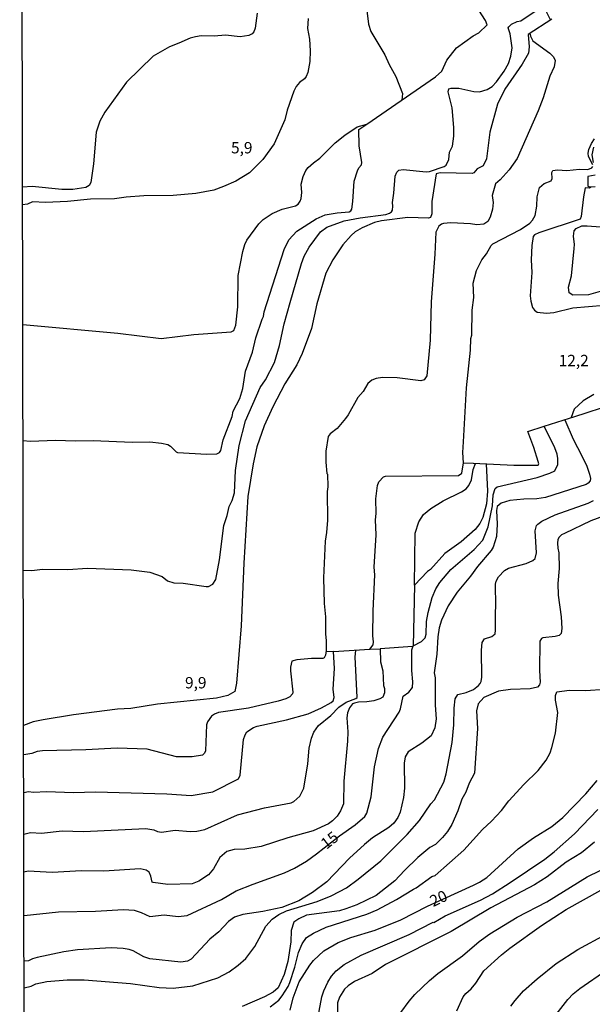
# Model space of a CAD drawing. Extents: x 478348 to 480763, y 6675609 to 6678384.
# Drawn here: x 478348 to 478474, y 6677874 to 6678092 of the extents above; entities that cross this region are included whole.
import ezdxf
from ezdxf.enums import TextEntityAlignment as Align

# ---------------------------------------------------------------- set-up
doc = ezdxf.new("R2010")
doc.units = 0
for name, color, linetype in [('35', 7, 'CONTINUOUS'), ('45', 7, 'CONTINUOUS'), ('56', 7, 'CONTINUOUS'), ('57', 7, 'CONTINUOUS')]:
    doc.layers.add(name, color=color, linetype=linetype)

msp = doc.modelspace()

# ---------------------------------------------------------------- linework, layer by layer
at = {"layer": '35', "color": 0, "linetype": 'CONTINUOUS'}
msp.add_lwpolyline([(478347.62, 6678379.39), (478829.75, 6678380.32), (478830.81, 6677826.27), (478348.7, 6677825.34)], close=True, dxfattribs=at)
at = {"layer": '56', "color": 0, "linetype": 'CONTINUOUS'}
for p, q in [((478434.73, 6677966.87), (478434.49, 6677953.44)), ((478424.94, 6677952.7), (478427.22, 6677952.8)), ((478416.92, 6677952.21), (478415.21, 6677952.12))]:
    msp.add_line(p, q, dxfattribs=at)
for points in [[(478348.42, 6677970.13), (478350.3, 6677970.09), (478352.63, 6677970.4), (478358.22, 6677970.3), (478362.6, 6677970.59), (478372.19, 6677970.24), (478376.33, 6677969.71), (478379.06, 6677968.75), (478380.23, 6677967.82), (478381.67, 6677967.34), (478383.73, 6677967.28), (478388.74, 6677966.55), (478389.3, 6677966.56), (478390.24, 6677967.07), (478390.88, 6677968.11), (478391.71, 6677972.39), (478392.69, 6677980), (478393.43, 6677982.17), (478393.85, 6677984.16), (478394.53, 6677985.5), (478395, 6677987.21), (478395.25, 6677992.1), (478396.07, 6677997.64), (478397.43, 6678003.09), (478400.73, 6678010.46), (478401.88, 6678012.17), (478403.83, 6678015.93), (478404.96, 6678019.69), (478406.02, 6678024.47), (478407.31, 6678029.19), (478409.8, 6678037.82), (478410.39, 6678039.45), (478411.49, 6678041.38), (478414.03, 6678044.78), (478415.39, 6678045.83), (478419.22, 6678047.21), (478422.74, 6678047.88), (478428.46, 6678048.61), (478429.25, 6678048.88), (478429.65, 6678049.2), (478429.88, 6678049.57), (478429.99, 6678050.46), (478429.88, 6678051.28), (478430.21, 6678053.33), (478430.5, 6678057.04), (478430.84, 6678057.99), (478431.32, 6678058.43), (478432.23, 6678058.54), (478437.31, 6678058.05), (478438.08, 6678058.12), (478441.29, 6678059.2), (478441.78, 6678059.49), (478442.33, 6678060.74), (478442.5, 6678062.35), (478443.14, 6678063.7), (478443.46, 6678065.9), (478443.47, 6678067.84), (478443.07, 6678072.18), (478442.16, 6678075.66), (478442.36, 6678076.35), (478442.88, 6678076.51), (478444.52, 6678076.51), (478447.87, 6678075.72), (478449.12, 6678075.71), (478450.77, 6678076.22), (478451.87, 6678076.87), (478452.83, 6678077.9), (478454.55, 6678080.26), (478455.48, 6678081.9), (478456.02, 6678083.56), (478456.34, 6678085.42), (478455.84, 6678088.46), (478455.43, 6678089.79), (478455.55, 6678090.01), (478456.16, 6678090.59), (478457.42, 6678091.18), (478458.19, 6678091.33), (478462.68, 6678094.36)], [(478411.32, 6678091.86), (478411.16, 6678089.69), (478411.57, 6678087.33), (478411.74, 6678084.7), (478411.63, 6678082.37), (478411.25, 6678079.96), (478410.88, 6678079.05), (478410.47, 6678078.53), (478409.35, 6678077.71), (478408.66, 6678076.86), (478408.11, 6678075.84), (478406.67, 6678071.64), (478406.11, 6678069.5), (478403.78, 6678064.23), (478401.29, 6678060.76), (478398.32, 6678057.78), (478395.3, 6678056), (478392.59, 6678054.76), (478390.45, 6678054.01), (478386.46, 6678053.23), (478381.51, 6678052.78), (478375, 6678052.76), (478371.1, 6678052.46), (478368.56, 6678052.08), (478363.25, 6678052), (478358.2, 6678051.48), (478353.31, 6678051.3), (478350.42, 6678051.4), (478349.37, 6678050.92), (478348.26, 6678050.76)], [(478348.31, 6678024.36), (478369.29, 6678022.46), (478378.87, 6678021.27), (478386.02, 6678022.12), (478394.27, 6678022.73), (478394.88, 6678023.06), (478395.35, 6678024.22), (478395.75, 6678028.24), (478395.85, 6678035.19), (478396.85, 6678040.49), (478397.29, 6678042.02), (478397.76, 6678042.92), (478400.4, 6678046.58), (478401.35, 6678047.55), (478403.36, 6678048.83), (478405.56, 6678049.83), (478408.51, 6678050.52), (478409.07, 6678050.91), (478409.54, 6678051.53), (478409.77, 6678052.15), (478409.9, 6678053.47), (478409.73, 6678055.29), (478410.19, 6678057), (478410.77, 6678058.29), (478411.27, 6678058.96), (478412.43, 6678060.02), (478413.87, 6678061.03), (478417.25, 6678064.4), (478419.4, 6678066.12), (478422.12, 6678067.98), (478424.2, 6678068.54), (478439.4, 6678078.96), (478440.8, 6678080.26), (478441.91, 6678082.65), (478444.05, 6678085.41), (478447.71, 6678088), (478448.95, 6678088.71), (478450.81, 6678090.44), (478450.4, 6678091.45), (478448.97, 6678093.68)], [(478424.22, 6678093.62), (478424.58, 6678090.61), (478425.1, 6678088.99), (478428.19, 6678083.88), (478429.16, 6678081.71), (478430.65, 6678079.03), (478432.09, 6678075.34), (478431.95, 6678073.81)], [(478465.08, 6678091.7), (478459.86, 6678088.36), (478460.06, 6678085.61), (478459.88, 6678084.23), (478458.53, 6678081.82), (478454.7, 6678076.29), (478453.05, 6678072.98), (478451.35, 6678066.76), (478450.61, 6678060.91), (478449.88, 6678059.33), (478448.57, 6678058.72), (478447.88, 6678057.81), (478447.46, 6678057.65), (478440.43, 6678057.8), (478439.52, 6678057.62), (478438.55, 6678051.47), (478438.57, 6678048.75), (478438.29, 6678047.92), (478437.81, 6678047.78), (478433.29, 6678047.92), (478427.47, 6678047.19), (478425.91, 6678046.84), (478423.19, 6678045.7), (478421.67, 6678044.78), (478420.75, 6678044.02), (478418.93, 6678041.91), (478416.72, 6678038.58), (478415.2, 6678035.64), (478413.2, 6678028.92), (478412.01, 6678023.45), (478409.99, 6678017.98), (478408.78, 6678015.45), (478406.11, 6678011.25), (478403.52, 6678006.21), (478401.61, 6678002), (478399.93, 6677997.37), (478399.15, 6677993.58), (478397.99, 6677986.43), (478397.06, 6677971.72), (478396.48, 6677957.84), (478395.5, 6677945.22), (478395.08, 6677943.34), (478393.59, 6677942.5), (478391.06, 6677941.88), (478378.03, 6677940.56), (478372.14, 6677939.66), (478369.2, 6677939.46), (478359.52, 6677938.25), (478352.8, 6677937.14), (478350.62, 6677936.67), (478348.48, 6677935.89)], [(478460.21, 6678088.59), (478460.34, 6678087.94), (478460.85, 6678086.92), (478464.62, 6678084.18), (478465.44, 6678083.39), (478465.83, 6678082.58), (478465.6, 6678081.22), (478464.66, 6678079.16), (478463.14, 6678074.37), (478462.04, 6678071.49), (478457.39, 6678061), (478455.66, 6678058.45), (478453.63, 6678056.24), (478452.6, 6678055.4), (478451.89, 6678052.83), (478452.11, 6678051.24), (478451.98, 6678049.83), (478451.45, 6678048), (478450.92, 6678047.06), (478450.08, 6678046.51), (478448.49, 6678046.35), (478447.13, 6678046.57), (478442.8, 6678046.77), (478441.18, 6678046.61), (478440.72, 6678046.48), (478440.15, 6678046.06), (478439.43, 6678044.7), (478439.26, 6678039.88), (478438.45, 6678029.34), (478438.2, 6678020.86), (478437.48, 6678013.03), (478436.9, 6678012.15), (478436.13, 6678011.95), (478430.9, 6678012.56), (478427.72, 6678012.62), (478426.27, 6678012.43), (478425.33, 6678012.05), (478424.45, 6678011.31), (478423.45, 6678009.56), (478422.28, 6678008.23), (478420.1, 6678004.39), (478419.52, 6678003.62), (478417.72, 6678001.42), (478416.17, 6678000.2), (478415.71, 6677999.65), (478415.16, 6677996.37), (478415.19, 6677993.94), (478415.42, 6677991.48), (478415.54, 6677991.35), (478415.61, 6677988.54), (478415.49, 6677987.47), (478415.52, 6677981.2), (478415.36, 6677978.45), (478415.06, 6677976.57), (478414.68, 6677968.45), (478414.81, 6677962.82), (478415.12, 6677959.82), (478415.1, 6677956.13), (478415.26, 6677954.57), (478415.26, 6677952.44), (478415.1, 6677951.38), (478414.81, 6677950.77), (478414.55, 6677950.65), (478412.03, 6677950.64), (478408.76, 6677950.35), (478407.66, 6677950.07), (478407.39, 6677948.78), (478407.39, 6677947.94), (478407.91, 6677943.21), (478407.85, 6677942.86), (478407.27, 6677942.2), (478406.33, 6677941.75), (478404.66, 6677941.25), (478398.15, 6677939.71), (478391.48, 6677938.74), (478390.58, 6677938.38), (478389.96, 6677937.94), (478389.05, 6677936.68), (478388.86, 6677936.04), (478388.66, 6677930.31), (478388.44, 6677929.75), (478387.96, 6677929.33), (478385.66, 6677928.98), (478382.23, 6677928.98), (478375.73, 6677930.63), (478369.1, 6677930.89), (478362.2, 6677930.53), (478352.63, 6677930.3), (478351.47, 6677930.14), (478350.27, 6677929.69), (478348.5, 6677929.43)], [(478348.36, 6677998.78), (478349.95, 6677998.59), (478355.62, 6677998.84), (478359.84, 6677998.66), (478363.87, 6677998.75), (478372.42, 6677998.35), (478376.31, 6677998.45), (478378.91, 6677998.19), (478380.29, 6677997.85), (478380.92, 6677997.54), (478382.16, 6677996.27), (478382.47, 6677996.13), (478388.89, 6677995.77), (478391.12, 6677995.8), (478391.72, 6677996.13), (478392.05, 6677996.52), (478392.54, 6677998.92), (478394.52, 6678004.04), (478394.74, 6678005.22), (478396.19, 6678007.99), (478396.9, 6678010.23), (478397.48, 6678014.08), (478398.99, 6678018.24), (478399.76, 6678021.4), (478401.12, 6678025.53), (478401.44, 6678026.13), (478401.59, 6678027.15), (478405.96, 6678040.9), (478407.04, 6678043.01), (478408.76, 6678044.91), (478413.08, 6678047.63), (478415.07, 6678048.53), (478417.67, 6678048.97), (478420.31, 6678049.21), (478420.69, 6678049.41), (478420.92, 6678049.83), (478421.16, 6678051.49), (478421.46, 6678055.94), (478422.17, 6678058.27), (478422.45, 6678058.91), (478423.09, 6678059.6), (478423.14, 6678060.09), (478422.54, 6678063.77), (478422.5, 6678067.34), (478424.2, 6678068.54)], [(478474.08, 6678059.58), (478473.17, 6678061.39), (478473.08, 6678062.17), (478473.2, 6678062.95), (478473.82, 6678064.27), (478474.5, 6678065.3)], [(478474.24, 6678063.46), (478473.89, 6678061.81), (478474.18, 6678060.07)], [(478445.6, 6677993.8), (478445.45, 6677996.14), (478445.54, 6677998.47), (478446.25, 6678010.34), (478447.1, 6678018.66), (478447.19, 6678021.25), (478447.39, 6678022.02), (478447.48, 6678027.49), (478447.84, 6678030.34), (478447.73, 6678033.44), (478448.42, 6678036.29), (478449.64, 6678038.64), (478450.62, 6678039.94), (478451.66, 6678041.77), (478452.05, 6678042.11), (478458.17, 6678045.3), (478460.18, 6678046.7), (478460.83, 6678047.36), (478461.41, 6678048.39), (478461.75, 6678050.46), (478461.86, 6678052.53), (478462.36, 6678054.57), (478463.34, 6678055.43), (478464.91, 6678056.08), (478465.11, 6678056.54), (478465.08, 6678057.88), (478465.32, 6678058.33), (478466.28, 6678058.44), (478468.35, 6678058.31), (478471.2, 6678058.59), (478473.02, 6678058.57), (478473.92, 6678058.88), (478474.11, 6678059.22)], [(478474.66, 6678057.29), (478473, 6678057.02), (478473.01, 6678054.87), (478473.68, 6678054.67)], [(478474.6, 6678054.72), (478473.68, 6678054.67), (478473.4, 6678054.43), (478472.45, 6678054.51), (478472.07, 6678052.5), (478471.57, 6678048.16), (478471.3, 6678047.56), (478462.17, 6678044.54), (478461.23, 6678044.1), (478460.97, 6678043.74), (478460.68, 6678041.79), (478460.47, 6678038.58), (478460.68, 6678035.83), (478460.32, 6678030.67), (478460.41, 6678029.46), (478460.81, 6678028.11), (478461.22, 6678027.53), (478461.85, 6678027.06), (478463.86, 6678026.86), (478465.54, 6678027), (478469.68, 6678028.04), (478476.61, 6678028.62)], [(478479.33, 6678032.66), (478473.14, 6678030.88), (478469.71, 6678030.8), (478468.89, 6678031.3), (478468.76, 6678032.6), (478469.41, 6678035.12), (478470.03, 6678041.11), (478470.07, 6678042.02), (478469.84, 6678043.83), (478470.03, 6678045.03), (478470.44, 6678045.51), (478471.69, 6678046.15), (478472.89, 6678046.15), (478477.81, 6678045.73)], [(478474.37, 6678008.91), (478471.98, 6678007.54), (478469.99, 6678005.68), (478469.32, 6678003.8)], [(478467.91, 6678003.34), (478469.77, 6677999.03), (478471.72, 6677995.4), (478472.77, 6677993.07), (478473.37, 6677991.32), (478473.58, 6677990.38), (478473.52, 6677989.83), (478473.12, 6677989.34), (478472.63, 6677989.08), (478463.66, 6677986.19), (478461.75, 6677985.88), (478458.87, 6677985.83), (478455.8, 6677985.49), (478453.87, 6677984.93), (478453.02, 6677984.16), (478452.86, 6677983.32), (478452.99, 6677980.26), (478452.88, 6677977.57), (478452.15, 6677975.24), (478451.66, 6677974.45), (478448.67, 6677970.99), (478447.08, 6677968.8), (478444.18, 6677965.27), (478442.21, 6677962.29), (478440.75, 6677959.09), (478440.2, 6677957.39), (478439.91, 6677955.41), (478439.72, 6677951.63), (478439.13, 6677947.52), (478439.3, 6677946.42), (478439.3, 6677940.36), (478439.54, 6677937.35), (478439.26, 6677935.36), (478438.44, 6677933.61), (478436.39, 6677931.97), (478433.37, 6677930.03), (478432.7, 6677928.98), (478432.5, 6677927.56), (478432.52, 6677922.05), (478432.31, 6677920.02), (478431.56, 6677916.75), (478431.08, 6677915.59), (478430.16, 6677914.35), (478429.1, 6677913.38), (478425.47, 6677911.06), (478423.71, 6677909.65), (478420.39, 6677906.58), (478415.39, 6677901.35), (478412.25, 6677899), (478409.21, 6677897.19), (478405.46, 6677895.71), (478401.29, 6677894.83), (478396.89, 6677894.15), (478395, 6677893.57), (478393.7, 6677892.61), (478391.56, 6677890.36), (478389.56, 6677888.7), (478385.43, 6677884.29), (478384.69, 6677883.88), (478383.2, 6677883.68), (478376.35, 6677884.36), (478374.99, 6677884.8), (478372.67, 6677886.18), (478371.75, 6677886.46), (478370.46, 6677886.68), (478367.84, 6677886.79), (478360.39, 6677886.37), (478357.38, 6677885.94), (478351.47, 6677884.69), (478350.43, 6677884.4), (478349.53, 6677883.94), (478348.58, 6677883.85)], [(478447.73, 6677993.73), (478456.67, 6677993.31), (478462.07, 6677993.34), (478462.17, 6677993.58), (478462.04, 6677994.1), (478461.08, 6677997.24), (478459.78, 6678000.72), (478463.4, 6678001.9)], [(478348.51, 6677921.08), (478349.59, 6677921.34), (478350.69, 6677921.18), (478353.51, 6677921.31), (478359.49, 6677921.11), (478364.37, 6677921.26), (478380.09, 6677920.79), (478385.43, 6677920.4), (478390.22, 6677921.24), (478395.9, 6677924.08), (478396.3, 6677924.9), (478396.98, 6677932.77), (478397.36, 6677933.84), (478397.78, 6677934.47), (478399.19, 6677935.4), (478400.06, 6677935.71), (478406.52, 6677937.15), (478411.31, 6677938.45), (478414.23, 6677939.74), (478416.33, 6677940.93), (478416.78, 6677941.28), (478417.06, 6677942.08), (478416.84, 6677943.89), (478417.1, 6677948.45), (478416.91, 6677952.21), (478424.93, 6677952.69), (478425.6, 6677953.65), (478425.73, 6677954.31), (478425.58, 6677955.67), (478425.64, 6677961.2), (478425.97, 6677969.09), (478425.87, 6677970.78), (478426.3, 6677977.96), (478426.17, 6677981.23), (478426.3, 6677982.65), (478426.23, 6677985.91), (478426.59, 6677988.79), (478426.88, 6677989.67), (478427.89, 6677990.75), (478428.34, 6677990.89), (478444.48, 6677991.06), (478445.22, 6677991.57), (478445.6, 6677993.8), (478447.81, 6677993.73)], [(478450.57, 6677993.61), (478450.9, 6677987.61), (478450.62, 6677984.81), (478449.85, 6677981.78), (478449.16, 6677980.43), (478448.16, 6677979.12), (478445.03, 6677976.4), (478441.47, 6677973.8), (478438.26, 6677970.32), (478437.59, 6677969.82), (478434.73, 6677966.87), (478434.93, 6677978.29), (478435.7, 6677980.84), (478436.76, 6677982.43), (478438.34, 6677983.75), (478441.11, 6677985.41), (478445.13, 6677987.43), (478446.13, 6677988.11), (478446.73, 6677988.84), (478447.37, 6677990.09), (478447.73, 6677992.39), (478448.24, 6677993.71)], [(478348.6, 6677878.03), (478350.14, 6677878.38), (478351.15, 6677878.86), (478353.59, 6677879.38), (478358.13, 6677879.74), (478361.82, 6677879.77), (478372.08, 6677878.98), (478378.44, 6677878.09), (478381.52, 6677877.91), (478385.82, 6677878.44), (478391.36, 6677880.22), (478393.82, 6677881.52), (478395.82, 6677882.97), (478397.52, 6677884.5), (478399.51, 6677887.09), (478401.97, 6677891.59), (478403.32, 6677893.18), (478404.84, 6677894.16), (478406.52, 6677894.97), (478413.26, 6677897.04), (478416.33, 6677898.27), (478418.21, 6677899.24), (478419.74, 6677900.08), (478422.35, 6677901.99), (478427.36, 6677906.03), (478433.11, 6677911.79), (478435.85, 6677914.9), (478438.34, 6677918.59), (478439.14, 6677919.47), (478441.21, 6677923.35), (478441.76, 6677925.19), (478443.05, 6677932.15), (478443.44, 6677936.03), (478443.5, 6677939.72), (478443.73, 6677941.79), (478444.35, 6677942.68), (478446.19, 6677943.19), (478447.76, 6677943.85), (478448.88, 6677944.68), (478449.22, 6677945.15), (478449.46, 6677945.61), (478449.61, 6677946.51), (478449.56, 6677952.53), (478449.72, 6677954.18), (478450.21, 6677954.96), (478451.86, 6677955.53), (478452.53, 6677956.13), (478452.66, 6677956.93), (478452.6, 6677960.81), (478452.73, 6677962.2), (478452.6, 6677967.02), (478452.76, 6677967.7), (478453.31, 6677968.69), (478454.61, 6677970.05), (478455.51, 6677970.57), (478459.39, 6677971.58), (478460.88, 6677972.25), (478461.4, 6677972.7), (478461.68, 6677973.98), (478461.39, 6677978.8), (478461.65, 6677979.97), (478461.94, 6677980.32), (478462.85, 6677980.99), (478465.8, 6677982.36), (478473.11, 6677984.91), (478474.25, 6677985.52)], [(478476.48, 6677982.03), (478473.7, 6677981), (478467.84, 6677978.25), (478467.22, 6677977.93), (478466.72, 6677977.44), (478466.41, 6677976.93), (478466.34, 6677976.08), (478466.38, 6677975.02), (478466.63, 6677973.98), (478466.7, 6677970.49), (478466.41, 6677967.22), (478466.44, 6677964.6), (478467.09, 6677959.84), (478467.25, 6677957.26), (478467.15, 6677956.2), (478466.65, 6677955.75), (478465.83, 6677955.49), (478463.11, 6677955.25), (478462.78, 6677955.07), (478462.41, 6677954.51), (478462.32, 6677948), (478462.46, 6677945.44), (478462.33, 6677944.86), (478461.9, 6677944.36), (478460.26, 6677943.98), (478455.93, 6677943.81), (478453.32, 6677943.43), (478450.08, 6677942.06), (478448.84, 6677940.62), (478448.41, 6677939.13), (478448.65, 6677935.22), (478447.97, 6677925.37), (478446.84, 6677923.12), (478446.08, 6677921.18), (478445.19, 6677919.63), (478444.33, 6677917.04), (478443.01, 6677914.03), (478442.05, 6677912.47), (478440.97, 6677911.19), (478439.37, 6677909.6), (478438.14, 6677908.95), (478435.46, 6677906.74), (478432.52, 6677903.87), (478430.43, 6677901.57), (478426.27, 6677898.34), (478422.06, 6677896.33), (478419.57, 6677895.39), (478418.24, 6677895), (478410.93, 6677893.99), (478409.21, 6677893.22), (478408.14, 6677892.51), (478407.56, 6677890.61), (478407.43, 6677888.16), (478406.78, 6677883.79), (478406.02, 6677880.91), (478404.64, 6677878.01), (478403.58, 6677877.07), (478401.64, 6677876), (478396.73, 6677873.9)], [(478434.34, 6677953.27), (478427.18, 6677952.8), (478427.25, 6677949.94), (478427.78, 6677947.9), (478427.95, 6677944.7), (478428.11, 6677944.02), (478428.11, 6677943.11), (478427.74, 6677942.14), (478427.14, 6677941.75), (478425.81, 6677941.33), (478424.2, 6677941.07), (478422.38, 6677941.01), (478421.48, 6677940.77), (478421.1, 6677940.62), (478420.42, 6677939.78), (478419.98, 6677938.65), (478419.79, 6677937.56), (478420.05, 6677934.45), (478420, 6677932.44), (478419.17, 6677923.58), (478419.05, 6677918.59), (478418.45, 6677917.07), (478417.69, 6677915.84), (478416.69, 6677914.83), (478415.76, 6677914.2), (478412.42, 6677912.62), (478406.82, 6677911.12), (478400.94, 6677909.21), (478397.28, 6677908.6), (478394.92, 6677908.55), (478393.37, 6677908.11), (478391.76, 6677906.72), (478390.38, 6677904.24), (478389.32, 6677902.93), (478387.15, 6677901.51), (478385.69, 6677900.91), (478380.29, 6677900.78), (478377.07, 6677901.22), (478376.89, 6677901.28), (478376.57, 6677902.65), (478376.19, 6677903.5), (478375.57, 6677903.99), (478374.24, 6677904.23), (478366.22, 6677903.77), (478361.27, 6677903.79), (478354.79, 6677903.47), (478349.51, 6677903.71), (478348.55, 6677903.5)], [(478348.53, 6677911.93), (478350.01, 6677912.25), (478352.41, 6677912.14), (478356.96, 6677912.6), (478361.72, 6677912.51), (478375.47, 6677913.13), (478377.22, 6677912.89), (478378.06, 6677912.48), (478378.9, 6677912.32), (478381.9, 6677912.8), (478385.21, 6677912.45), (478386.73, 6677912.54), (478388.47, 6677912.93), (478395.67, 6677916.15), (478401.68, 6677917.68), (478407.5, 6677918.78), (478408.16, 6677919.07), (478409.42, 6677920.25), (478410.31, 6677922.05), (478411.23, 6677927.43), (478411.52, 6677930.86), (478412.05, 6677933.06), (478412.54, 6677934.39), (478413.56, 6677935.84), (478416.3, 6677938.09), (478418.06, 6677939.89), (478419.71, 6677941.03), (478421.83, 6677941.82), (478422.12, 6677942.07), (478421.63, 6677951.01), (478421.78, 6677952.45)], [(478438.57, 6677902.55), (478439.31, 6677902.79), (478445.68, 6677908.34), (478449.78, 6677912.91), (478451.75, 6677914.74), (478453.94, 6677917.13), (478455.56, 6677919.22), (478458.88, 6677922.88), (478462.04, 6677925.93), (478463.84, 6677928.23), (478464.68, 6677929.84), (478465.1, 6677931.03), (478465.9, 6677934.15), (478466.42, 6677938.75), (478465.9, 6677941.45), (478465.87, 6677942.5), (478466.19, 6677943.3), (478468.99, 6677943.66), (478472.53, 6677943.6), (478476.83, 6677943.91)], [(478413.06, 6677869.35), (478414.32, 6677876.02), (478414.74, 6677877.35), (478415.65, 6677879.26), (478416.44, 6677880.59), (478417.46, 6677881.78), (478419.21, 6677883.15), (478423, 6677885.19), (478433.6, 6677889.79), (478438.91, 6677892.51), (478439.02, 6677892.43), (478441.53, 6677893.86), (478449.33, 6677897.3), (478451.96, 6677898.76), (478455.84, 6677901.24), (478463.5, 6677906.38), (478465.57, 6677907.98), (478470.04, 6677912), (478475.2, 6677917.31)], [(478474.47, 6677910.16), (478471.62, 6677907.75), (478468.26, 6677905.74), (478464, 6677902.48), (478461.27, 6677900.75), (478451.62, 6677895.67), (478442.83, 6677890.41), (478428.36, 6677883.13), (478425.39, 6677881.16), (478421.48, 6677879.37), (478420.09, 6677878.43), (478419.3, 6677877.68), (478418.24, 6677875.95), (478417.75, 6677874.69), (478417.83, 6677869.45)], [(478431.75, 6677872.52), (478433.57, 6677875.06), (478434.86, 6677876.54), (478438.05, 6677879.63), (478439.88, 6677881.15), (478445.37, 6677885.06), (478449.01, 6677888.21), (478451.41, 6677889.88), (478457.44, 6677893.57), (478463.99, 6677896.96), (478472.9, 6677902.45), (478475.71, 6677903.86)], [(478402.93, 6677873.78), (478404.81, 6677875.29), (478405.58, 6677876.21), (478406.86, 6677878.26), (478407.23, 6677879.14), (478408.37, 6677882.54), (478409.16, 6677885.78), (478410, 6677887.71), (478410.93, 6677889.1), (478412.45, 6677890.09), (478415.25, 6677891.4), (478424.26, 6677894.27), (478426.5, 6677895.23), (478430.8, 6677897.5), (478434.5, 6677899.79), (478435.11, 6677900.03), (478438.57, 6677902.55)], [(478444.07, 6677872.95), (478445.53, 6677876.02), (478446.06, 6677876.76), (478447.27, 6677877.81), (478448.3, 6677878.99), (478450.08, 6677881.72), (478453.98, 6677885.3), (478455.76, 6677886.75), (478462.79, 6677891.77), (478468.25, 6677895.27), (478479.71, 6677901.67)], [(478465.53, 6677871.46), (478468.61, 6677875.44), (478469.78, 6677876.67), (478471.24, 6677877.88), (478477.23, 6677881.99)]]:
    msp.add_lwpolyline(points, dxfattribs=at)
at = {"layer": '57', "color": 0, "linetype": 'CONTINUOUS'}
for p, q in [((478469.9, 6678004.01), (478497.97, 6678013.03)), ((478468.98, 6678003.68), (478469.91, 6678004.01))]:
    msp.add_line(p, q, dxfattribs=at)
for points in [[(478463.31, 6678094.47), (478464.79, 6678091.5)], [(478400.03, 6678093.04), (478399.59, 6678089.73), (478399.32, 6678088.93), (478398.96, 6678088.47), (478398.22, 6678088.08), (478396.27, 6678087.82), (478393.01, 6678088.18), (478390.55, 6678087.99), (478387.68, 6678088.02), (478386.45, 6678087.84), (478385.22, 6678087.55), (478382.76, 6678086.4), (478380.68, 6678085.64), (478377.06, 6678083.56), (478371.18, 6678077.81), (478366.39, 6678071.17), (478365.34, 6678069.22), (478364.5, 6678066.76), (478363.92, 6678059.78), (478363.3, 6678055.67), (478362.95, 6678055.02), (478362.21, 6678054.55), (478359.37, 6678054.1), (478356.91, 6678054.15), (478350.34, 6678054.77), (478348.25, 6678054.63)], [(478348.58, 6677893.92), (478356.18, 6677894.75), (478364.34, 6677894.94), (478370.55, 6677895.3), (478372.88, 6677895.1), (478374.44, 6677894.62), (478376.38, 6677893.71), (478379.51, 6677894.07), (478382.62, 6677893.74), (478384.56, 6677893.95), (478392.13, 6677897.51), (478395.37, 6677899.38), (478399.16, 6677900.9), (478406.07, 6677903.34), (478408.27, 6677904.36), (478410.93, 6677905.96), (478413.13, 6677907.56), (478418.19, 6677911.52), (478421.67, 6677913.96), (478423.8, 6677915.79), (478424.24, 6677916.55), (478425.17, 6677920.15), (478425.92, 6677926.72), (478426.78, 6677930.83), (478427.79, 6677933.29), (478431.37, 6677938.78), (478431.69, 6677939.55), (478432.28, 6677942.31), (478433.51, 6677943.24), (478434.28, 6677944.25), (478434.41, 6677945.51), (478434.19, 6677948.03), (478434.15, 6677952.57), (478434.49, 6677953.44), (478436.29, 6677954.38), (478437.1, 6677955.23), (478437.33, 6677956), (478437.44, 6677958.84), (478437.75, 6677960.78), (478438.68, 6677964.11), (478439.46, 6677966.02), (478440.33, 6677967.41), (478442.81, 6677970.27), (478447.92, 6677974.72), (478449.85, 6677976.76), (478451.05, 6677979.68), (478451.99, 6677984.33), (478452.12, 6677986.76), (478452.53, 6677988.18), (478453.02, 6677988.5), (478461.82, 6677990.62), (478464.63, 6677991.51), (478465.7, 6677992.04), (478466.41, 6677993.45), (478466.41, 6677994.81), (478466.22, 6677995.75), (478465.71, 6677997.14), (478463.4, 6678001.9), (478468.98, 6678003.68)], [(478407.3, 6677873.07), (478407.95, 6677875.79), (478409.29, 6677879.29), (478411.62, 6677883.01), (478412.48, 6677884.06), (478414.77, 6677886.16), (478417.88, 6677888.03), (478420.67, 6677889.12), (478426.11, 6677890.71), (478431.73, 6677893.03), (478437.63, 6677895.98), (478447.75, 6677900.62), (478449.11, 6677901.3), (478450.71, 6677902.37), (478457.66, 6677908.69), (478461.04, 6677911.11), (478465.05, 6677913.6), (478467.51, 6677915.61), (478472.54, 6677920.77), (478475.04, 6677923.74)], [(478456.05, 6677873.92), (478456.99, 6677875.21), (478458.84, 6677877.3), (478461.81, 6677880), (478466.02, 6677883.35), (478470.81, 6677886.46), (478477.07, 6677889.87)]]:
    msp.add_lwpolyline(points, dxfattribs=at)

# ---------------------------------------------------------------- texts
at = {"layer": '45', "color": 0, "linetype": 'CONTINUOUS'}
for s, rotation, p in [('5,9', 359.9987, (478396.63, 6678063.03)), ('12,2', 359.9987, (478469.9, 6678016.08)), ('9,9', 359.9987, (478386.48, 6677944.99)), ('15', 38.436, (478416.21, 6677910.32)), ('20', 25.0056, (478440.19, 6677897.44))]:
    msp.add_text(s, height=2.5, rotation=rotation, dxfattribs=at).set_placement(p, align=Align.MIDDLE)

doc.saveas('drawing.dxf')
